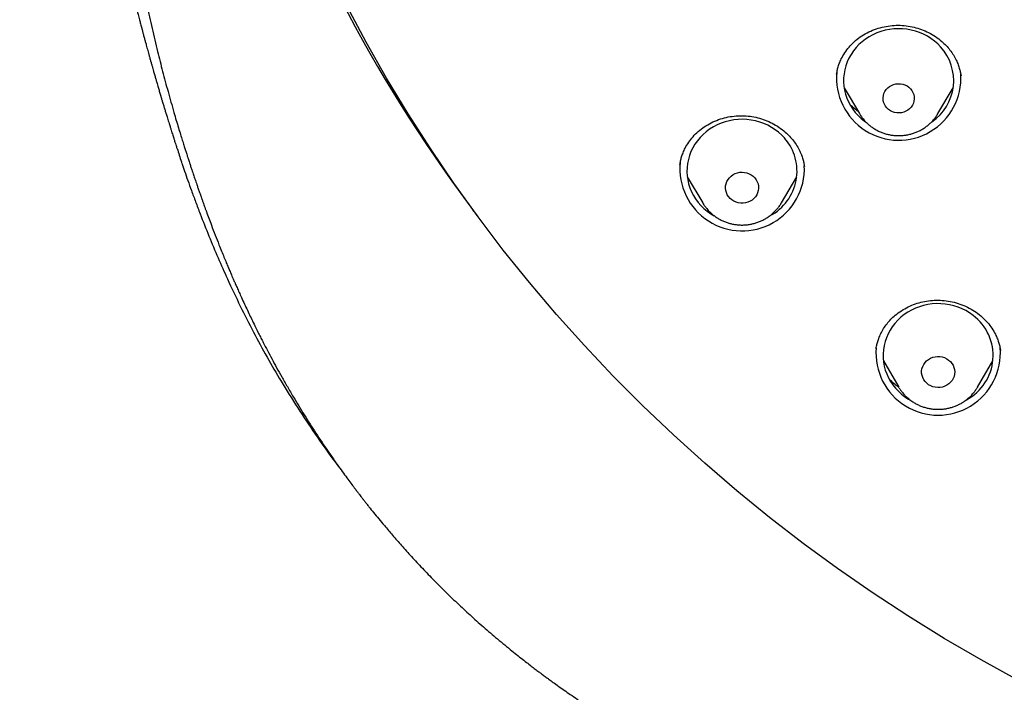
# Model space of a CAD drawing. Units: millimetres. Extents: x 8 to 761, y 12 to 1973.
# Drawn here: x 316 to 343, y 1660 to 1679 of the extents above; entities that cross this region are included whole.
import ezdxf

# ---------------------------------------------------------------- set-up
doc = ezdxf.new("R2010")
doc.units = ezdxf.units.MM

msp = doc.modelspace()

# ---------------------------------------------------------------- linework, layer by layer
at = {"color": 7, "linetype": 'Continuous', "lineweight": 30}
for p, q in [((338.013, 1677.229), (338.012, 1677.224)), ((341.4, 1677.186), (341.398, 1677.199)), ((338.218, 1676.861), (338.634, 1676.156)), ((340.773, 1676.156), (341.189, 1676.861)), ((320.364, 1674.952), (320.371, 1674.93)), ((337.136, 1674.725), (337.135, 1674.734)), ((333.95, 1674.439), (334.371, 1673.724)), ((336.511, 1673.724), (336.932, 1674.439)), ((336.511, 1673.724), (336.508, 1673.718)), ((342.472, 1669.714), (342.47, 1669.727)), ((339.287, 1669.425), (339.708, 1668.709)), ((341.848, 1668.709), (342.269, 1669.425)), ((341.848, 1668.709), (341.845, 1668.704))]:
    msp.add_line(p, q, dxfattribs=at)
at = {"color": 7, "linetype": 'Continuous', "lineweight": 30, "flags": 128}
for points in [[(342.963, 1660.729), (341.944, 1661.291), (340.941, 1661.877), (339.955, 1662.487), (338.986, 1663.122), (338.035, 1663.78), (337.103, 1664.462), (336.19, 1665.166), (335.297, 1665.893), (334.425, 1666.641), (333.574, 1667.411), (332.745, 1668.201), (331.938, 1669.012), (331.154, 1669.842), (330.394, 1670.691), (329.657, 1671.559), (328.945, 1672.444), (328.258, 1673.347), (327.597, 1674.266), (326.961, 1675.202), (326.352, 1676.152), (325.769, 1677.118), (325.214, 1678.097), (324.686, 1679.09)], [(340.845, 1677.971), (340.765, 1678.053), (340.677, 1678.129), (340.583, 1678.198), (340.484, 1678.261), (340.38, 1678.315), (340.271, 1678.361), (340.159, 1678.4), (340.044, 1678.429), (339.927, 1678.45), (339.808, 1678.463), (339.689, 1678.466), (339.57, 1678.461), (339.452, 1678.446), (339.335, 1678.423), (339.221, 1678.391), (339.109, 1678.351), (339.002, 1678.302), (338.899, 1678.246), (338.801, 1678.182), (338.708, 1678.111), (338.622, 1678.033), (338.543, 1677.95), (338.471, 1677.86), (338.407, 1677.766), (338.351, 1677.667), (338.304, 1677.564), (338.266, 1677.458), (338.236, 1677.349), (338.216, 1677.238), (338.206, 1677.127), (338.204, 1677.015), (338.213, 1676.903), (338.23, 1676.792), (338.257, 1676.683), (338.294, 1676.576), (338.339, 1676.472), (338.392, 1676.372), (338.454, 1676.277), (338.524, 1676.186), (338.602, 1676.1), (338.686, 1676.021), (338.777, 1675.948), (338.804, 1675.929)], [(340.026, 1676.829), (340.064, 1676.781), (340.093, 1676.728), (340.114, 1676.672), (340.125, 1676.614), (340.127, 1676.554), (340.12, 1676.495), (340.103, 1676.438), (340.077, 1676.383), (340.043, 1676.333), (340.002, 1676.288), (339.954, 1676.249), (339.9, 1676.218), (339.842, 1676.194), (339.78, 1676.179), (339.717, 1676.173), (339.654, 1676.175), (339.592, 1676.187), (339.532, 1676.207), (339.477, 1676.235), (339.426, 1676.27), (339.381, 1676.313), (339.344, 1676.361), (339.315, 1676.413), (339.294, 1676.47), (339.282, 1676.528), (339.28, 1676.588), (339.288, 1676.647), (339.304, 1676.704), (339.33, 1676.759), (339.364, 1676.809), (339.406, 1676.854), (339.454, 1676.892), (339.508, 1676.924), (339.566, 1676.947), (339.627, 1676.963), (339.69, 1676.969), (339.753, 1676.966), (339.815, 1676.955), (339.875, 1676.935), (339.931, 1676.907), (339.982, 1676.871), (340.026, 1676.829)], [(336.601, 1675.485), (336.521, 1675.569), (336.435, 1675.646), (336.343, 1675.717), (336.245, 1675.781), (336.142, 1675.837), (336.034, 1675.886), (335.923, 1675.926), (335.808, 1675.958), (335.692, 1675.981), (335.573, 1675.995), (335.454, 1676), (335.335, 1675.997), (335.216, 1675.985), (335.099, 1675.963), (334.984, 1675.934), (334.872, 1675.895), (334.764, 1675.849), (334.66, 1675.794), (334.56, 1675.732), (334.467, 1675.663), (334.379, 1675.586), (334.298, 1675.504), (334.225, 1675.416), (334.159, 1675.322), (334.101, 1675.224), (334.052, 1675.122), (334.011, 1675.017), (333.98, 1674.909), (333.958, 1674.799), (333.945, 1674.687), (333.941, 1674.575), (333.947, 1674.463), (333.963, 1674.352), (333.988, 1674.243), (334.022, 1674.135), (334.065, 1674.031), (334.117, 1673.93), (334.177, 1673.833), (334.245, 1673.741), (334.32, 1673.654), (334.403, 1673.573), (334.492, 1673.499), (334.588, 1673.432), (334.685, 1673.373)], [(335.789, 1674.408), (335.827, 1674.357), (335.857, 1674.302), (335.877, 1674.244), (335.889, 1674.183), (335.891, 1674.121), (335.883, 1674.06), (335.866, 1674), (335.84, 1673.944), (335.805, 1673.891), (335.763, 1673.844), (335.714, 1673.803), (335.659, 1673.769), (335.599, 1673.744), (335.536, 1673.726), (335.471, 1673.718), (335.405, 1673.718), (335.34, 1673.727), (335.278, 1673.746), (335.218, 1673.772), (335.164, 1673.807), (335.115, 1673.848), (335.073, 1673.896), (335.04, 1673.949), (335.014, 1674.006), (334.998, 1674.066), (334.991, 1674.127), (334.994, 1674.189), (335.007, 1674.249), (335.028, 1674.308), (335.059, 1674.362), (335.097, 1674.412), (335.143, 1674.456), (335.195, 1674.494), (335.253, 1674.524), (335.314, 1674.545), (335.379, 1674.558), (335.444, 1674.562), (335.51, 1674.557), (335.574, 1674.544), (335.635, 1674.521), (335.692, 1674.491), (335.744, 1674.453), (335.789, 1674.408)], [(341.73, 1670.666), (341.634, 1670.733), (341.534, 1670.794), (341.429, 1670.846), (341.319, 1670.891), (341.206, 1670.927), (341.091, 1670.955), (340.973, 1670.974), (340.854, 1670.984), (340.735, 1670.985), (340.616, 1670.977), (340.498, 1670.961), (340.382, 1670.936), (340.268, 1670.902), (340.158, 1670.859), (340.051, 1670.809), (339.949, 1670.751), (339.853, 1670.685), (339.762, 1670.613), (339.677, 1670.534), (339.6, 1670.448), (339.53, 1670.358), (339.468, 1670.262), (339.414, 1670.162), (339.368, 1670.058), (339.332, 1669.952), (339.305, 1669.842), (339.287, 1669.732), (339.279, 1669.62), (339.28, 1669.508), (339.29, 1669.396), (339.31, 1669.286), (339.339, 1669.177), (339.378, 1669.071), (339.425, 1668.968), (339.48, 1668.869), (339.544, 1668.774), (339.616, 1668.685), (339.695, 1668.601), (339.781, 1668.523), (339.873, 1668.452), (339.971, 1668.388), (340.028, 1668.355)], [(341.063, 1669.451), (341.111, 1669.409), (341.152, 1669.36), (341.184, 1669.307), (341.208, 1669.249), (341.223, 1669.189), (341.228, 1669.128), (341.224, 1669.066), (341.21, 1669.006), (341.187, 1668.948), (341.155, 1668.894), (341.115, 1668.845), (341.068, 1668.801), (341.015, 1668.765), (340.957, 1668.737), (340.895, 1668.716), (340.83, 1668.705), (340.765, 1668.702), (340.699, 1668.708), (340.636, 1668.723), (340.575, 1668.747), (340.519, 1668.779), (340.468, 1668.818), (340.424, 1668.864), (340.387, 1668.915), (340.359, 1668.971), (340.339, 1669.03), (340.329, 1669.091), (340.329, 1669.153), (340.338, 1669.214), (340.357, 1669.273), (340.384, 1669.329), (340.42, 1669.381), (340.463, 1669.427), (340.514, 1669.467), (340.569, 1669.499), (340.63, 1669.524), (340.693, 1669.54), (340.758, 1669.547), (340.824, 1669.545), (340.889, 1669.534), (340.951, 1669.515), (341.01, 1669.487), (341.063, 1669.451)]]:
    msp.add_lwpolyline(points, dxfattribs=at)
at = {"color": 7, "linetype": 'Continuous', "lineweight": 30}
for centre, radius, start, end in [((360.72, 1698.006), 40.767, 179.6365, 216.6962), ((339.843, 1677.054), 1.358, 304.1817, 42.4413), ((339.705, 1677.122), 1.692, 174.4317, 3.5218), ((335.572, 1674.588), 1.365, 297.7279, 41.117), ((335.444, 1674.658), 1.693, 174.4628, 2.4364), ((328.516, 1674.001), 0.601, 216.3768, 216.4876), ((362.327, 1698.983), 42.64, 216.4607, 216.9225), ((340.907, 1669.574), 1.367, 298.0785, 53.0093), ((340.778, 1669.642), 1.692, 175.2109, 4.6333)]:
    msp.add_arc(centre, radius, start, end, dxfattribs=at)
for points, knots in [([(365.202, 1743.784), (365.03, 1743.784), (364.693, 1743.783), (364.201, 1743.78), (363.736, 1743.775), (363.296, 1743.769), (362.883, 1743.762), (362.475, 1743.754), (362.075, 1743.744), (361.688, 1743.734), (361.337, 1743.723), (361.02, 1743.713), (360.73, 1743.702), (360.454, 1743.692), (360.181, 1743.681), (359.907, 1743.669), (359.63, 1743.657), (359.352, 1743.644), (358.869, 1743.62), (358.181, 1743.582), (357.289, 1743.527), (356.396, 1743.464), (355.268, 1743.377), (353.909, 1743.257), (352.318, 1743.094), (350.729, 1742.909), (349.25, 1742.715), (347.879, 1742.518), (346.615, 1742.321), (345.353, 1742.111), (344.095, 1741.881), (342.934, 1741.64), (341.867, 1741.393), (340.896, 1741.147), (339.932, 1740.88), (338.975, 1740.589), (338.115, 1740.304), (337.349, 1740.03), (336.674, 1739.773), (335.997, 1739.499), (335.31, 1739.204), (334.673, 1738.911), (334.09, 1738.627), (333.574, 1738.363), (333.169, 1738.147), (332.877, 1737.985), (332.689, 1737.879), (332.505, 1737.774), (332.324, 1737.669), (332.15, 1737.566), (331.984, 1737.466), (331.835, 1737.375), (331.705, 1737.295), (331.593, 1737.226), (331.486, 1737.158), (331.355, 1737.074), (331.192, 1736.969), (330.995, 1736.84), (330.784, 1736.699), (330.562, 1736.547), (330.331, 1736.385), (330.087, 1736.211), (329.838, 1736.029), (329.593, 1735.845), (329.267, 1735.594), (328.87, 1735.278), (328.412, 1734.895), (327.981, 1734.517), (327.568, 1734.138), (327.083, 1733.673), (326.532, 1733.112), (325.924, 1732.447), (325.342, 1731.762), (324.786, 1731.061), (324.257, 1730.344), (323.754, 1729.612), (323.277, 1728.866), (322.825, 1728.104), (322.398, 1727.329), (321.996, 1726.541), (321.62, 1725.741), (321.268, 1724.931), (320.94, 1724.114), (320.609, 1723.219), (320.28, 1722.246), (319.959, 1721.193), (319.668, 1720.133), (319.405, 1719.066), (319.168, 1717.995), (318.956, 1716.92), (318.732, 1715.707), (318.502, 1714.356), (318.273, 1712.867), (318.067, 1711.374), (317.874, 1709.783), (317.698, 1708.096), (317.545, 1706.311), (317.425, 1704.524), (317.337, 1702.735), (317.282, 1700.945), (317.259, 1699.169), (317.266, 1697.409), (317.304, 1695.665), (317.372, 1693.922), (317.471, 1692.181), (317.601, 1690.441), (317.761, 1688.703), (317.946, 1687.04), (318.149, 1685.451), (318.368, 1683.937), (318.611, 1682.427), (318.826, 1681.222), (318.998, 1680.317), (319.117, 1679.708), (319.246, 1679.093), (319.385, 1678.471), (319.528, 1677.874), (319.673, 1677.3), (319.821, 1676.747), (319.946, 1676.303), (320.043, 1675.975), (320.103, 1675.776), (320.158, 1675.596), (320.207, 1675.437), (320.251, 1675.301), (320.283, 1675.2), (320.305, 1675.13), (320.322, 1675.078), (320.339, 1675.013), (320.353, 1674.967), (320.361, 1674.941)], [0, 0, 0, 0, 0.004907, 0.009565, 0.013977, 0.018142, 0.022059, 0.025731, 0.029742, 0.033411, 0.036738, 0.039725, 0.042422, 0.04499, 0.047577, 0.050181, 0.052804, 0.055446, 0.058106, 0.066534, 0.075025, 0.083515, 0.092005, 0.107166, 0.122326, 0.137487, 0.152648, 0.164778, 0.176912, 0.189053, 0.201196, 0.213331, 0.222862, 0.232391, 0.241917, 0.25144, 0.260962, 0.267845, 0.274728, 0.281646, 0.28879, 0.296197, 0.301791, 0.307435, 0.31291, 0.315011, 0.317082, 0.319126, 0.32114, 0.323125, 0.324973, 0.326718, 0.328184, 0.329374, 0.330535, 0.331869, 0.333872, 0.336151, 0.338704, 0.341215, 0.343944, 0.346891, 0.349926, 0.352903, 0.355821, 0.361883, 0.367685, 0.373228, 0.378647, 0.384076, 0.392902, 0.401733, 0.410565, 0.419382, 0.428168, 0.436938, 0.445711, 0.45449, 0.46328, 0.472087, 0.480909, 0.489718, 0.498518, 0.507314, 0.518347, 0.52938, 0.540416, 0.55145, 0.562478, 0.573496, 0.584519, 0.599688, 0.614861, 0.630036, 0.645208, 0.663263, 0.681309, 0.699359, 0.71741, 0.735461, 0.753511, 0.771093, 0.788675, 0.806258, 0.823839, 0.841419, 0.858998, 0.876587, 0.891984, 0.907381, 0.922777, 0.938169, 0.944336, 0.950572, 0.956886, 0.96328, 0.969791, 0.975382, 0.981129, 0.987033, 0.989285, 0.991401, 0.993291, 0.994955, 0.996392, 0.997603, 0.998123, 0.998613, 0.999225, 1, 1, 1, 1]), ([(315.784, 1703.388), (315.785, 1703.366), (315.786, 1703.324), (315.788, 1703.266), (315.789, 1703.218), (315.79, 1703.176), (315.792, 1703.127), (315.794, 1703.06), (315.796, 1702.986), (315.799, 1702.913), (315.801, 1702.845), (315.804, 1702.77), (315.807, 1702.673), (315.811, 1702.557), (315.816, 1702.419), (315.821, 1702.277), (315.827, 1702.137), (315.832, 1702.014), (315.836, 1701.892), (315.841, 1701.774), (315.846, 1701.655), (315.851, 1701.539), (315.857, 1701.418), (315.862, 1701.312), (315.866, 1701.224), (315.869, 1701.153), (315.873, 1701.075), (315.876, 1701.004), (315.879, 1700.948), (315.881, 1700.907), (315.883, 1700.862), (315.887, 1700.774), (315.893, 1700.656), (315.901, 1700.503), (315.908, 1700.36), (315.917, 1700.206), (315.925, 1700.055), (315.934, 1699.9), (315.942, 1699.75), (315.95, 1699.615), (315.958, 1699.487), (315.964, 1699.378), (315.971, 1699.274), (315.977, 1699.169), (315.983, 1699.073), (315.988, 1698.992), (315.992, 1698.93), (315.997, 1698.864), (316.001, 1698.791), (316.006, 1698.721), (316.01, 1698.657), (316.015, 1698.583), (316.021, 1698.493), (316.028, 1698.397), (316.034, 1698.303), (316.041, 1698.207), (316.048, 1698.104), (316.057, 1697.989), (316.065, 1697.871), (316.075, 1697.741), (316.085, 1697.605), (316.097, 1697.437), (316.113, 1697.236), (316.13, 1697.012), (316.148, 1696.796), (316.163, 1696.617), (316.176, 1696.458), (316.188, 1696.316), (316.2, 1696.172), (316.212, 1696.038), (316.223, 1695.91), (316.235, 1695.777), (316.249, 1695.622), (316.264, 1695.457), (316.28, 1695.293), (316.294, 1695.139), (316.307, 1694.999), (316.321, 1694.859), (316.335, 1694.718), (316.349, 1694.57), (316.365, 1694.418), (316.38, 1694.264), (316.396, 1694.114), (316.409, 1693.983), (316.421, 1693.873), (316.431, 1693.773), (316.442, 1693.671), (316.454, 1693.561), (316.467, 1693.442), (316.481, 1693.311), (316.497, 1693.165), (316.515, 1693.007), (316.533, 1692.845), (316.552, 1692.686), (316.569, 1692.535), (316.585, 1692.399), (316.599, 1692.283), (316.611, 1692.18), (316.623, 1692.079), (316.637, 1691.966), (316.652, 1691.838), (316.67, 1691.692), (316.69, 1691.532), (316.711, 1691.359), (316.734, 1691.179), (316.757, 1691.001), (316.778, 1690.837), (316.797, 1690.695), (316.813, 1690.573), (316.829, 1690.452), (316.848, 1690.314), (316.87, 1690.15), (316.897, 1689.956), (316.926, 1689.745), (316.955, 1689.541), (316.981, 1689.357), (317.003, 1689.205), (317.021, 1689.074), (317.038, 1688.96), (317.055, 1688.848), (317.072, 1688.73), (317.091, 1688.6), (317.113, 1688.457), (317.137, 1688.296), (317.164, 1688.122), (317.192, 1687.941), (317.219, 1687.766), (317.244, 1687.606), (317.266, 1687.47), (317.284, 1687.353), (317.302, 1687.241), (317.321, 1687.126), (317.34, 1687.01), (317.359, 1686.891), (317.38, 1686.761), (317.405, 1686.615), (317.429, 1686.467), (317.452, 1686.335), (317.473, 1686.211), (317.494, 1686.084), (317.518, 1685.942), (317.543, 1685.799), (317.567, 1685.662), (317.589, 1685.536), (317.611, 1685.413), (317.634, 1685.281), (317.661, 1685.132), (317.689, 1684.976), (317.716, 1684.828), (317.74, 1684.693), (317.765, 1684.555), (317.792, 1684.414), (317.817, 1684.279), (317.841, 1684.149), (317.866, 1684.015), (317.895, 1683.864), (317.926, 1683.7), (317.96, 1683.523), (317.995, 1683.346), (318.024, 1683.194), (318.05, 1683.063), (318.073, 1682.95), (318.093, 1682.847), (318.111, 1682.758), (318.126, 1682.683), (318.141, 1682.609), (318.158, 1682.525), (318.177, 1682.434), (318.196, 1682.342), (318.214, 1682.251), (318.234, 1682.159), (318.254, 1682.061), (318.275, 1681.961), (318.295, 1681.869), (318.313, 1681.786), (318.33, 1681.704), (318.35, 1681.614), (318.37, 1681.519), (318.392, 1681.422), (318.413, 1681.325), (318.433, 1681.236), (318.449, 1681.164), (318.462, 1681.103), (318.476, 1681.044), (318.491, 1680.977), (318.506, 1680.91), (318.519, 1680.853), (318.529, 1680.809), (318.539, 1680.767), (318.55, 1680.719), (318.568, 1680.641), (318.59, 1680.546), (318.614, 1680.443), (318.638, 1680.341), (318.669, 1680.21), (318.704, 1680.061), (318.742, 1679.904), (318.779, 1679.752), (318.819, 1679.591), (318.852, 1679.458), (318.877, 1679.36), (318.889, 1679.309), (318.9, 1679.266), (318.911, 1679.222), (318.925, 1679.167), (318.942, 1679.1), (318.96, 1679.029), (318.977, 1678.964), (318.993, 1678.904), (319.008, 1678.845), (319.025, 1678.78), (319.047, 1678.695), (319.074, 1678.594), (319.102, 1678.488), (319.127, 1678.392), (319.152, 1678.3), (319.177, 1678.209), (319.198, 1678.13), (319.215, 1678.066), (319.231, 1678.01), (319.249, 1677.944), (319.268, 1677.874), (319.286, 1677.809), (319.3, 1677.758), (319.312, 1677.716), (319.323, 1677.674), (319.339, 1677.618), (319.359, 1677.547), (319.382, 1677.466), (319.405, 1677.384), (319.426, 1677.31), (319.444, 1677.246), (319.464, 1677.176), (319.487, 1677.096), (319.512, 1677.013), (319.533, 1676.938), (319.556, 1676.859), (319.584, 1676.763), (319.614, 1676.662), (319.641, 1676.571), (319.667, 1676.484), (319.695, 1676.392), (319.725, 1676.294), (319.755, 1676.196), (319.781, 1676.109), (319.806, 1676.03), (319.827, 1675.961), (319.848, 1675.892), (319.867, 1675.833), (319.881, 1675.786), (319.894, 1675.744), (319.91, 1675.695), (319.929, 1675.634), (319.949, 1675.57), (319.967, 1675.515), (319.98, 1675.472), (319.994, 1675.429), (320.012, 1675.374), (320.035, 1675.3), (320.054, 1675.243), (320.064, 1675.211), (320.065, 1675.209)], [0, 0, 0, 0, 0.002113, 0.003999, 0.005479, 0.006665, 0.00823, 0.010311, 0.013166, 0.015463, 0.01742, 0.019856, 0.022732, 0.02689, 0.031229, 0.036214, 0.040674, 0.044908, 0.048271, 0.052562, 0.056416, 0.059959, 0.063881, 0.068185, 0.070327, 0.072482, 0.075153, 0.077886, 0.079464, 0.08058, 0.081971, 0.083877, 0.089157, 0.093443, 0.098902, 0.103154, 0.108441, 0.113729, 0.118288, 0.123153, 0.126936, 0.130783, 0.133878, 0.137099, 0.14108, 0.143281, 0.145075, 0.14716, 0.149734, 0.152225, 0.153984, 0.156046, 0.159428, 0.162824, 0.16548, 0.168652, 0.17225, 0.175601, 0.179878, 0.183845, 0.188367, 0.193186, 0.200312, 0.208186, 0.215085, 0.221613, 0.225827, 0.230737, 0.235547, 0.239979, 0.24389, 0.248179, 0.252982, 0.259026, 0.26442, 0.269355, 0.274145, 0.278234, 0.283108, 0.288019, 0.292842, 0.298085, 0.303303, 0.307565, 0.311081, 0.314164, 0.317436, 0.321147, 0.325036, 0.329175, 0.334085, 0.339488, 0.344774, 0.350042, 0.355248, 0.359743, 0.363475, 0.366728, 0.369904, 0.373539, 0.377904, 0.382617, 0.38797, 0.393792, 0.399726, 0.405849, 0.411438, 0.416017, 0.419892, 0.423627, 0.427969, 0.433608, 0.44001, 0.447206, 0.454591, 0.460346, 0.465489, 0.469728, 0.473359, 0.476882, 0.480872, 0.485158, 0.489785, 0.495191, 0.501215, 0.507164, 0.513217, 0.518738, 0.523155, 0.526839, 0.530381, 0.534378, 0.538365, 0.541966, 0.546327, 0.551387, 0.556536, 0.561125, 0.564694, 0.568962, 0.573857, 0.57887, 0.583357, 0.587556, 0.591586, 0.595712, 0.600822, 0.606528, 0.611353, 0.615729, 0.620102, 0.625248, 0.629905, 0.633709, 0.638417, 0.643404, 0.648891, 0.655109, 0.66122, 0.666657, 0.670448, 0.67443, 0.678402, 0.681746, 0.68437, 0.687162, 0.690525, 0.694229, 0.697873, 0.701453, 0.704975, 0.708793, 0.713078, 0.716826, 0.719768, 0.722955, 0.72669, 0.730469, 0.734351, 0.738418, 0.742117, 0.745158, 0.747155, 0.749551, 0.752353, 0.755244, 0.757556, 0.759244, 0.760654, 0.762562, 0.765008, 0.769868, 0.773863, 0.777937, 0.782906, 0.789966, 0.79631, 0.802409, 0.808872, 0.816304, 0.81904, 0.821185, 0.822742, 0.824395, 0.826705, 0.829674, 0.832732, 0.8356, 0.837956, 0.840351, 0.843116, 0.846247, 0.851151, 0.855963, 0.85976, 0.86342, 0.867708, 0.871509, 0.873558, 0.875919, 0.878753, 0.882024, 0.884939, 0.887133, 0.888685, 0.890371, 0.892592, 0.895931, 0.899578, 0.903199, 0.906549, 0.909256, 0.911634, 0.915753, 0.919757, 0.922542, 0.925522, 0.930218, 0.935083, 0.938829, 0.942341, 0.946755, 0.951145, 0.955359, 0.959908, 0.962735, 0.965965, 0.969241, 0.971917, 0.973979, 0.975488, 0.977658, 0.980544, 0.983778, 0.986305, 0.988083, 0.989787, 0.992298, 0.995616, 0.99974, 1, 1, 1, 1]), ([(338.012, 1677.224), (338.016, 1677.25), (338.025, 1677.307), (338.048, 1677.407), (338.086, 1677.521), (338.147, 1677.659), (338.233, 1677.81), (338.35, 1677.968), (338.491, 1678.114), (338.656, 1678.246), (338.841, 1678.358), (339.043, 1678.447), (339.254, 1678.511), (339.471, 1678.55), (339.691, 1678.563), (339.908, 1678.549), (340.121, 1678.51), (340.326, 1678.447), (340.522, 1678.362), (340.708, 1678.253), (340.865, 1678.133), (340.996, 1678.009), (341.102, 1677.885), (341.194, 1677.753), (341.269, 1677.617), (341.325, 1677.487), (341.362, 1677.371), (341.387, 1677.269), (341.397, 1677.208), (341.402, 1677.18)], [0, 0, 0, 0, 0.02099, 0.0449663, 0.0721883, 0.1020783, 0.1430645, 0.1851627, 0.2283404, 0.2726116, 0.3179626, 0.3633456, 0.4083687, 0.4530345, 0.4973709, 0.5414268, 0.5848936, 0.6279304, 0.6713834, 0.7153867, 0.7599955, 0.7939138, 0.8281954, 0.8626953, 0.8967055, 0.9275312, 0.9549736, 0.9791003, 1, 1, 1, 1]), ([(338.601, 1676.211), (338.57, 1676.234), (338.491, 1676.291), (338.424, 1676.357), (338.384, 1676.396)], [0, 0, 0, 0, 0.398536, 1, 1, 1, 1]), ([(333.751, 1674.773), (333.757, 1674.804), (333.767, 1674.869), (333.795, 1674.977), (333.836, 1675.094), (333.899, 1675.231), (333.987, 1675.378), (334.106, 1675.531), (334.248, 1675.674), (334.413, 1675.801), (334.599, 1675.909), (334.801, 1675.995), (335.011, 1676.056), (335.227, 1676.091), (335.444, 1676.102), (335.659, 1676.087), (335.868, 1676.047), (336.07, 1675.983), (336.265, 1675.897), (336.45, 1675.788), (336.608, 1675.667), (336.738, 1675.541), (336.845, 1675.416), (336.937, 1675.281), (337.012, 1675.142), (337.067, 1675.011), (337.103, 1674.895), (337.126, 1674.798), (337.134, 1674.742), (337.139, 1674.717)], [0, 0, 0, 0, 0.0243438, 0.0504151, 0.0783938, 0.1080576, 0.1486244, 0.190266, 0.2329993, 0.2768785, 0.3219277, 0.3671198, 0.4119294, 0.4562859, 0.5001401, 0.5434967, 0.586378, 0.628962, 0.6721539, 0.7161237, 0.7608991, 0.7950638, 0.8297123, 0.8646284, 0.8994283, 0.9307447, 0.9578758, 0.9809159, 1, 1, 1, 1]), ([(338.635, 1676.156), (338.648, 1676.134), (338.678, 1676.083), (338.727, 1676.019), (338.763, 1675.977), (338.777, 1675.961)], [0, 0, 0, 0, 0.318491, 0.730269, 1, 1, 1, 1]), ([(338.777, 1675.961), (338.793, 1675.944), (338.831, 1675.903), (338.898, 1675.843), (338.979, 1675.782), (339.064, 1675.727), (339.153, 1675.679), (339.247, 1675.639), (339.344, 1675.606), (339.443, 1675.581), (339.545, 1675.564), (339.647, 1675.555), (339.75, 1675.555), (339.853, 1675.563), (339.955, 1675.579), (340.055, 1675.603), (340.152, 1675.636), (340.247, 1675.676), (340.337, 1675.723), (340.424, 1675.778), (340.505, 1675.84), (340.58, 1675.907), (340.65, 1675.981), (340.712, 1676.06), (340.752, 1676.118), (340.77, 1676.15), (340.771, 1676.152)], [0, 0, 0, 0, 0.0297, 0.073228, 0.116808, 0.160472, 0.204217, 0.248039, 0.291933, 0.335891, 0.379906, 0.423968, 0.468069, 0.512197, 0.55634, 0.600485, 0.644622, 0.688739, 0.732822, 0.776861, 0.820844, 0.864761, 0.908602, 0.952359, 0.996029, 1, 1, 1, 1]), ([(320.069, 1675.21), (320.106, 1675.087), (320.146, 1674.954), (320.192, 1674.824), (320.195, 1674.814)], [0, 0, 0, 0, 0.929345, 1, 1, 1, 1]), ([(320.365, 1674.934), (320.377, 1674.897), (320.4, 1674.827), (320.434, 1674.726), (320.465, 1674.633), (320.492, 1674.554), (320.514, 1674.489), (320.534, 1674.428), (320.556, 1674.365), (320.579, 1674.296), (320.606, 1674.218), (320.637, 1674.128), (320.668, 1674.038), (320.69, 1673.977), (320.7, 1673.948)], [0, 0, 0, 0, 0.1239915, 0.2293072, 0.316409, 0.3894817, 0.4509416, 0.5101481, 0.5749123, 0.6440787, 0.7163447, 0.7994018, 0.9060429, 1, 1, 1, 1]), ([(320.196, 1674.811), (320.221, 1674.739), (320.274, 1674.581), (320.361, 1674.33), (320.461, 1674.052), (320.572, 1673.749), (320.729, 1673.335), (320.931, 1672.826), (321.178, 1672.235), (321.461, 1671.599), (321.78, 1670.924), (322.14, 1670.216), (322.51, 1669.535), (322.911, 1668.847), (323.345, 1668.147), (323.82, 1667.436), (324.193, 1666.906), (324.414, 1666.618), (324.462, 1666.556)], [0, 0, 0, 0, 0.02476, 0.053676, 0.085519, 0.120289, 0.157971, 0.228415, 0.297338, 0.364742, 0.452644, 0.537863, 0.620409, 0.701574, 0.793255, 0.88434, 0.974824, 1, 1, 1, 1]), ([(320.7, 1673.948), (320.703, 1673.938), (320.713, 1673.909), (320.735, 1673.847), (320.768, 1673.755), (320.811, 1673.634), (320.867, 1673.481), (320.93, 1673.308), (321.011, 1673.093), (321.103, 1672.853), (321.195, 1672.617), (321.275, 1672.418), (321.341, 1672.255), (321.403, 1672.105), (321.458, 1671.975), (321.501, 1671.874), (321.534, 1671.797), (321.562, 1671.73), (321.596, 1671.653), (321.637, 1671.559), (321.686, 1671.447), (321.742, 1671.323), (321.833, 1671.12), (321.958, 1670.85), (322.095, 1670.563), (322.204, 1670.34), (322.282, 1670.184), (322.349, 1670.05), (322.428, 1669.896), (322.528, 1669.704), (322.649, 1669.475), (322.78, 1669.235), (322.918, 1668.986), (323.07, 1668.72), (323.273, 1668.374), (323.529, 1667.951), (323.845, 1667.455), (324.112, 1667.057), (324.32, 1666.757), (324.458, 1666.561), (324.59, 1666.377), (324.71, 1666.213), (324.815, 1666.072), (324.902, 1665.957), (324.971, 1665.866), (325.024, 1665.797), (325.071, 1665.735), (325.118, 1665.675), (325.171, 1665.608), (325.228, 1665.534), (325.31, 1665.431), (325.419, 1665.295), (325.558, 1665.125), (325.728, 1664.92), (325.934, 1664.678), (326.18, 1664.397), (326.451, 1664.096), (326.747, 1663.779), (327.067, 1663.447), (327.413, 1663.102), (327.711, 1662.817), (327.953, 1662.593), (328.129, 1662.433), (328.31, 1662.271), (328.497, 1662.108), (328.688, 1661.943), (328.884, 1661.779), (329.077, 1661.62), (329.259, 1661.473), (329.423, 1661.342), (329.57, 1661.228), (329.698, 1661.129), (329.808, 1661.045), (329.901, 1660.976), (329.974, 1660.921), (330.031, 1660.878), (330.081, 1660.841), (330.134, 1660.802), (330.209, 1660.748), (330.312, 1660.673), (330.449, 1660.575), (330.604, 1660.466), (330.774, 1660.347), (330.959, 1660.221), (331.164, 1660.083), (331.39, 1659.935), (331.633, 1659.778), (331.982, 1659.559), (332.426, 1659.29), (332.961, 1658.983), (333.482, 1658.698), (333.988, 1658.433), (334.488, 1658.184), (334.978, 1657.95), (335.457, 1657.732), (335.923, 1657.528), (336.384, 1657.336), (336.849, 1657.15), (337.413, 1656.935), (338.08, 1656.694), (338.855, 1656.433), (339.647, 1656.185), (340.457, 1655.95), (341.284, 1655.728), (342.014, 1655.546), (342.654, 1655.396), (343.21, 1655.273), (343.801, 1655.148), (344.413, 1655.028), (345.04, 1654.91), (345.68, 1654.797), (346.348, 1654.684), (347.045, 1654.571), (347.772, 1654.458), (348.529, 1654.346), (349.344, 1654.232), (350.219, 1654.116), (351.157, 1654), (352.131, 1653.888), (353.143, 1653.781), (354.13, 1653.685), (355.089, 1653.599), (356.017, 1653.524), (356.97, 1653.454), (357.95, 1653.39), (358.956, 1653.332), (359.968, 1653.283), (360.984, 1653.242), (362.005, 1653.21), (363.05, 1653.186), (364.118, 1653.171), (364.838, 1653.169), (365.202, 1653.168)], [0, 0, 0, 0, 0.000647, 0.001914, 0.003612, 0.006114, 0.009246, 0.013006, 0.016883, 0.022668, 0.028078, 0.031712, 0.035153, 0.038369, 0.04114, 0.043419, 0.044745, 0.046007, 0.047621, 0.049604, 0.051957, 0.05467, 0.057457, 0.064847, 0.071823, 0.075813, 0.079153, 0.081859, 0.084509, 0.089163, 0.094371, 0.099459, 0.104961, 0.110876, 0.117161, 0.128147, 0.13947, 0.15113, 0.155804, 0.160526, 0.164948, 0.168852, 0.172237, 0.175101, 0.177143, 0.178801, 0.18015, 0.181607, 0.183241, 0.185052, 0.186997, 0.19085, 0.195076, 0.199676, 0.206209, 0.213383, 0.221175, 0.229501, 0.23835, 0.24771, 0.257563, 0.262025, 0.266575, 0.271216, 0.275946, 0.280766, 0.285675, 0.29057, 0.29504, 0.299043, 0.302581, 0.305656, 0.308268, 0.31052, 0.31226, 0.313491, 0.314587, 0.315821, 0.317228, 0.319889, 0.3231, 0.326861, 0.330684, 0.334945, 0.339643, 0.34478, 0.350355, 0.356137, 0.368232, 0.379914, 0.39117, 0.401987, 0.412358, 0.422814, 0.432758, 0.442207, 0.451571, 0.461014, 0.470542, 0.485693, 0.501065, 0.516665, 0.532499, 0.548571, 0.564887, 0.574889, 0.585559, 0.596898, 0.60891, 0.620597, 0.632788, 0.645458, 0.658675, 0.67245, 0.686781, 0.701668, 0.718686, 0.736376, 0.754738, 0.773774, 0.793484, 0.810424, 0.827836, 0.845724, 0.864092, 0.882941, 0.902273, 0.920945, 0.940051, 0.959594, 0.979575, 1, 1, 1, 1]), ([(334.372, 1673.724), (334.382, 1673.709), (334.407, 1673.664), (334.451, 1673.605), (334.486, 1673.563), (334.5, 1673.546)], [0, 0, 0, 0, 0.249652, 0.703231, 1, 1, 1, 1]), ([(334.5, 1673.546), (334.515, 1673.529), (334.553, 1673.488), (334.619, 1673.426), (334.698, 1673.363), (334.782, 1673.307), (334.871, 1673.258), (334.963, 1673.216), (335.06, 1673.181), (335.158, 1673.154), (335.259, 1673.136), (335.362, 1673.125), (335.465, 1673.123), (335.567, 1673.129), (335.67, 1673.143), (335.77, 1673.166), (335.868, 1673.196), (335.963, 1673.235), (336.055, 1673.281), (336.142, 1673.334), (336.225, 1673.394), (336.302, 1673.46), (336.372, 1673.533), (336.436, 1673.611), (336.481, 1673.673), (336.502, 1673.71), (336.507, 1673.719)], [0, 0, 0, 0, 0.029474, 0.072624, 0.115825, 0.15911, 0.202476, 0.245919, 0.289435, 0.333016, 0.376656, 0.420344, 0.464072, 0.507831, 0.551606, 0.595387, 0.639162, 0.68292, 0.726647, 0.770333, 0.813966, 0.857535, 0.901031, 0.944446, 0.987775, 1, 1, 1, 1]), ([(339.088, 1669.751), (339.092, 1669.776), (339.101, 1669.832), (339.124, 1669.93), (339.161, 1670.044), (339.216, 1670.174), (339.292, 1670.309), (339.384, 1670.44), (339.489, 1670.56), (339.619, 1670.681), (339.776, 1670.796), (339.961, 1670.9), (340.155, 1670.981), (340.358, 1671.039), (340.567, 1671.074), (340.781, 1671.083), (340.998, 1671.067), (341.214, 1671.026), (341.425, 1670.96), (341.627, 1670.869), (341.814, 1670.755), (341.98, 1670.622), (342.123, 1670.474), (342.242, 1670.317), (342.33, 1670.167), (342.392, 1670.029), (342.433, 1669.912), (342.459, 1669.805), (342.47, 1669.742), (342.475, 1669.711)], [0, 0, 0, 0, 0.019725, 0.043263, 0.070727, 0.102186, 0.136891, 0.17155, 0.205828, 0.239748, 0.284415, 0.328425, 0.371712, 0.414398, 0.457342, 0.500686, 0.544459, 0.588702, 0.63343, 0.678661, 0.723958, 0.768295, 0.811321, 0.853096, 0.893668, 0.923255, 0.950945, 0.976463, 1, 1, 1, 1]), ([(339.706, 1668.713), (339.704, 1668.714), (339.66, 1668.742), (339.572, 1668.81), (339.495, 1668.882), (339.454, 1668.922)], [0, 0, 0, 0, 0.022154, 0.464888, 1, 1, 1, 1]), ([(339.71, 1668.707), (339.725, 1668.682), (339.758, 1668.629), (339.816, 1668.553), (339.883, 1668.479), (339.948, 1668.418), (339.992, 1668.383), (340.009, 1668.369)], [0, 0, 0, 0, 0.193693, 0.413405, 0.633493, 0.853987, 1, 1, 1, 1]), ([(340.009, 1668.369), (340.027, 1668.355), (340.073, 1668.322), (340.15, 1668.274), (340.24, 1668.227), (340.334, 1668.188), (340.431, 1668.156), (340.531, 1668.132), (340.632, 1668.116), (340.735, 1668.109), (340.838, 1668.109), (340.941, 1668.118), (341.042, 1668.135), (341.142, 1668.161), (341.239, 1668.194), (341.333, 1668.235), (341.423, 1668.284), (341.509, 1668.339), (341.589, 1668.402), (341.664, 1668.47), (341.733, 1668.545), (341.794, 1668.623), (341.828, 1668.678), (341.845, 1668.704)], [0, 0, 0, 0, 0.032575, 0.080808, 0.129097, 0.177472, 0.225924, 0.274446, 0.323029, 0.371663, 0.420338, 0.469043, 0.517761, 0.56648, 0.615188, 0.663872, 0.712518, 0.761114, 0.809645, 0.858102, 0.906474, 0.954754, 1, 1, 1, 1])]:
    msp.add_open_spline(points, degree=3, knots=knots, dxfattribs=at)

doc.saveas('drawing.dxf')
